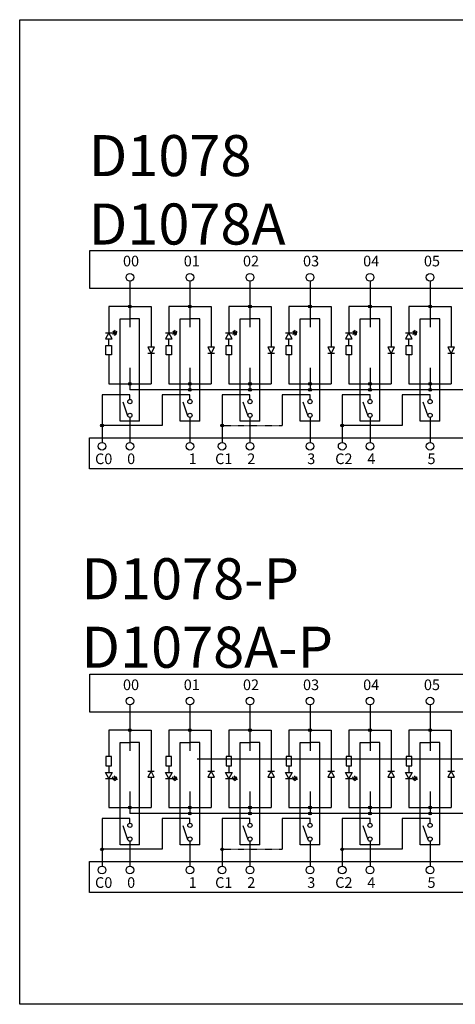
# Model space of a CAD drawing. Units: millimetres. Extents: x 57253 to 57648, y -7941 to -7749.
# Drawn here: x 57253 to 57338, y -7941 to -7749 of the extents above; entities that cross this region are included whole.
import ezdxf

# ---------------------------------------------------------------- set-up
doc = ezdxf.new("R2010")
doc.units = ezdxf.units.MM
doc.linetypes.add('DASH', pattern=[0.35, 0.25, -0.1])
doc.styles.get("Standard").update_dxf_attribs({"font": 'txt', "bigfont": 'gbcbig.shx'})
doc.dimstyles.new('ISO-25', dxfattribs={"dimtxt": 2.5, "dimasz": 2.5, "dimexe": 1.25, "dimexo": 0.625, "dimtad": 1, "dimtxsty": 'Standard', "dimcen": 2.5, "dimadec": 0, "dimazin": 0, "dimtfac": 1, "dimtmove": 0, "dimatfit": 3, "dimfxl": 0, "dimarcsym": 0})

# ---------------------------------------------------------------- blocks, each defined once
blk = doc.blocks.new('JF')
for points in [[(8155.5, 3692.2), (8151.1, 3697.9), (8148.5, 3693.5)], [(8158.2, 3696.5), (8153.8, 3702.2), (8151.1, 3697.9)]]:
    blk.add_hatch(color=256).paths.add_polyline_path(points)
for p, q in [((8137.5, 3719.9), (8137.5, 3703.8)), ((8152.2, 3711.8), (8137.5, 3719.9)), ((8152.2, 3719.9), (8152.2, 3703.8)), ((8121.2, 3711.8), (8137.5, 3711.8)), ((8137.5, 3703.8), (8152.2, 3711.8)), ((8149.8, 3695.7), (8145.6, 3698.4)), ((8152.5, 3700), (8148.1, 3702.9))]:
    blk.add_line(p, q)
blk.add_lwpolyline([(8121.2, 3718.6), (8121.2, 3705.1), (8099, 3705.1), (8099, 3718.6)], close=True)
for points in [[(8151.1, 3697.9), (8148.5, 3693.5), (8155.5, 3692.2), (8151.1, 3697.9)], [(8153.8, 3702.2), (8151.1, 3697.9), (8158.2, 3696.5), (8153.8, 3702.2)]]:
    blk.add_lwpolyline(points)
blk = doc.blocks.new('*U67')
for p, q in [((4.13, -0.44), (3.48, -1.62)), ((3.48, -0.44), (4.77, -0.44)), ((3.48, -1.62), (4.77, -1.62)), ((4.77, -1.62), (4.13, -0.44))]:
    blk.add_line(p, q)
at = {"xscale": -0.0800000000000182, "yscale": 0.0800000000000182, "zscale": 0.0800000000000182, "rotation": 90}
blk.add_blockref('JF', (292.82, 650.29), dxfattribs=at)
blk = doc.blocks.new('*U68')
at = {"color": 0, "linetype": 'ByBlock', "lineweight": -2, "transparency": 16777216}
for p in [(0, 0), (11.7125, 0), (23.425, 0), (35.1375, 0), (46.85, 0), (58.5625, 0), (70.275, 0), (81.9875, 0), (93.7, 0), (105.4125, 0), (117.125, 0), (128.8375, 0), (140.55, 0), (152.2625, 0), (163.975, 0), (175.6875, 0)]:
    blk.add_blockref('*U67', p, dxfattribs=at)
blk = doc.blocks.new('*D136')
at = {"color": 0, "lineweight": -2, "ltscale": 0.01, "transparency": 16777216}
for p, q in [((57561.68, -7809.43), (57578.13, -7809.43)), ((57576.88, -7811.93), (57576.88, -7890.33)), ((57287.62, -7892.83), (57578.13, -7892.83))]:
    blk.add_line(p, q, dxfattribs=at)
at = {"color": 0, "linetype": 'DASH', "lineweight": 30, "ltscale": 0.01, "transparency": 16777216}
for points in [[(57576.46, -7811.93), (57577.3, -7811.93), (57576.88, -7809.43)], [(57576.46, -7890.33), (57577.3, -7890.33), (57576.88, -7892.83)]]:
    blk.add_solid(points, dxfattribs=at)
at = {"layer": 'Defpoints', "color": 0, "linetype": 'DASH', "lineweight": 30, "ltscale": 0.01, "transparency": 16777216}
for p in [(57561.05, -7809.43), (57286.99, -7892.83), (57576.88, -7892.83)]:
    blk.add_point(p, dxfattribs=at)
at = {"color": 0, "linetype": 'DASH', "lineweight": 30, "ltscale": 0.01, "transparency": 16777216, "insert": (57574.8, -7849.63), "char_height": 2.5, "attachment_point": 5, "rotation": 90}
blk.add_mtext('83,4', dxfattribs=at)

msp = doc.modelspace()

# ---------------------------------------------------------------- hatches: boundary and pattern name
for points in [[(57274.79, -7804.699, 1), (57274.251, -7804.699, 1)], [(57286.503, -7804.699, 1), (57285.964, -7804.699, 1)], [(57298.215, -7804.699, 1), (57297.676, -7804.699, 1)], [(57309.928, -7804.699, 1), (57309.389, -7804.699, 1)], [(57321.64, -7804.699, 1), (57321.101, -7804.699, 1)], [(57333.353, -7804.699, 1), (57332.814, -7804.699, 1)], [(57274.79, -7819.766, 1), (57274.251, -7819.766, 1)], [(57286.503, -7819.766, 1), (57285.964, -7819.766, 1)], [(57298.215, -7819.766, 1), (57297.676, -7819.766, 1)], [(57309.928, -7819.766, 1), (57309.389, -7819.766, 1)], [(57321.64, -7819.766, 1), (57321.101, -7819.766, 1)], [(57333.353, -7819.766, 1), (57332.814, -7819.766, 1)], [(57286.503, -7820.948, 1), (57285.964, -7820.948, 1)], [(57298.215, -7820.948, 1), (57297.676, -7820.948, 1)], [(57309.928, -7820.948, 1), (57309.389, -7820.948, 1)], [(57321.64, -7820.948, 1), (57321.101, -7820.948, 1)], [(57333.353, -7820.948, 1), (57332.814, -7820.948, 1)], [(57269.358, -7827.913, 1), (57268.819, -7827.913, 1)], [(57292.783, -7827.913, 1), (57292.244, -7827.913, 1)], [(57316.208, -7827.913, 1), (57315.669, -7827.913, 1)], [(57274.79, -7887.283, 1), (57274.251, -7887.283, 1)], [(57286.503, -7887.283, 1), (57285.964, -7887.283, 1)], [(57298.215, -7887.283, 1), (57297.676, -7887.283, 1)], [(57309.928, -7887.283, 1), (57309.389, -7887.283, 1)], [(57321.64, -7887.283, 1), (57321.101, -7887.283, 1)], [(57333.353, -7887.283, 1), (57332.814, -7887.283, 1)], [(57274.79, -7902.35, 1), (57274.251, -7902.35, 1)], [(57286.503, -7902.35, 1), (57285.964, -7902.35, 1)], [(57298.215, -7902.35, 1), (57297.676, -7902.35, 1)], [(57309.928, -7902.35, 1), (57309.389, -7902.35, 1)], [(57321.64, -7902.35, 1), (57321.101, -7902.35, 1)], [(57333.353, -7902.35, 1), (57332.814, -7902.35, 1)], [(57286.503, -7903.533, 1), (57285.964, -7903.533, 1)], [(57298.215, -7903.533, 1), (57297.676, -7903.533, 1)], [(57309.928, -7903.533, 1), (57309.389, -7903.533, 1)], [(57321.64, -7903.533, 1), (57321.101, -7903.533, 1)], [(57333.353, -7903.533, 1), (57332.814, -7903.533, 1)], [(57269.358, -7910.497, 1), (57268.819, -7910.497, 1)], [(57292.783, -7910.497, 1), (57292.244, -7910.497, 1)], [(57316.208, -7910.497, 1), (57315.669, -7910.497, 1)]]:
    msp.add_hatch(color=256).paths.add_polyline_path(points)

# ---------------------------------------------------------------- linework, layer by layer
for p, q in [((57274.52, -7799.767), (57274.52, -7808.728)), ((57286.233, -7799.767), (57286.233, -7808.728)), ((57297.946, -7799.767), (57297.946, -7808.728)), ((57309.659, -7799.767), (57309.659, -7808.728)), ((57321.37, -7799.767), (57321.37, -7808.728)), ((57333.083, -7799.767), (57333.083, -7808.728)), ((57274.52, -7804.699), (57270.394, -7804.699)), ((57270.394, -7804.699), (57270.394, -7809.853)), ((57274.52, -7804.699), (57278.647, -7804.699)), ((57278.647, -7804.699), (57278.647, -7812.662)), ((57286.233, -7804.699), (57282.107, -7804.699)), ((57282.107, -7804.699), (57282.107, -7809.853)), ((57286.233, -7804.699), (57290.359, -7804.699)), ((57290.359, -7804.699), (57290.359, -7812.662)), ((57297.946, -7804.699), (57293.82, -7804.699)), ((57293.82, -7804.699), (57293.82, -7809.853)), ((57297.946, -7804.699), (57302.072, -7804.699)), ((57302.072, -7804.699), (57302.072, -7812.662)), ((57309.659, -7804.699), (57305.532, -7804.699)), ((57305.532, -7804.699), (57305.532, -7809.853)), ((57309.659, -7804.699), (57313.785, -7804.699)), ((57313.785, -7804.699), (57313.785, -7812.662)), ((57321.37, -7804.699), (57317.244, -7804.699)), ((57317.244, -7804.699), (57317.244, -7809.853)), ((57321.37, -7804.699), (57325.497, -7804.699)), ((57325.497, -7804.699), (57325.497, -7812.662)), ((57333.083, -7804.699), (57328.957, -7804.699)), ((57328.957, -7804.699), (57328.957, -7809.853)), ((57333.083, -7804.699), (57337.209, -7804.699)), ((57337.209, -7804.699), (57337.209, -7812.662)), ((57272.613, -7807.099), (57274.52, -7807.099)), ((57272.613, -7827.048), (57272.613, -7807.099)), ((57276.428, -7807.099), (57274.52, -7807.099)), ((57276.428, -7827.048), (57276.428, -7807.099)), ((57284.326, -7807.099), (57286.233, -7807.099)), ((57284.326, -7827.048), (57284.326, -7807.099)), ((57288.14, -7807.099), (57286.233, -7807.099)), ((57288.14, -7827.048), (57288.14, -7807.099)), ((57296.038, -7807.099), (57297.946, -7807.099)), ((57296.038, -7827.048), (57296.038, -7807.099)), ((57299.853, -7807.099), (57297.946, -7807.099)), ((57299.853, -7827.048), (57299.853, -7807.099)), ((57307.751, -7807.099), (57309.659, -7807.099)), ((57307.751, -7827.048), (57307.751, -7807.099)), ((57311.566, -7807.099), (57309.659, -7807.099)), ((57311.566, -7827.048), (57311.566, -7807.099)), ((57319.463, -7807.099), (57321.37, -7807.099)), ((57319.463, -7827.048), (57319.463, -7807.099)), ((57323.278, -7807.099), (57321.37, -7807.099)), ((57323.278, -7827.048), (57323.278, -7807.099)), ((57331.176, -7807.099), (57333.083, -7807.099)), ((57331.176, -7827.048), (57331.176, -7807.099)), ((57334.99, -7807.099), (57333.083, -7807.099)), ((57334.99, -7827.048), (57334.99, -7807.099)), ((57279.292, -7812.662), (57278.001, -7812.662)), ((57278.001, -7812.662), (57278.647, -7813.84)), ((57279.292, -7813.84), (57278.001, -7813.84)), ((57278.647, -7813.84), (57279.292, -7812.662)), ((57278.647, -7813.84), (57278.647, -7819.766)), ((57291.005, -7812.662), (57289.714, -7812.662)), ((57289.714, -7812.662), (57290.359, -7813.84)), ((57291.005, -7813.84), (57289.714, -7813.84)), ((57290.359, -7813.84), (57291.005, -7812.662)), ((57290.359, -7813.84), (57290.359, -7819.766)), ((57302.717, -7812.662), (57301.426, -7812.662)), ((57301.426, -7812.662), (57302.072, -7813.84)), ((57302.717, -7813.84), (57301.426, -7813.84)), ((57302.072, -7813.84), (57302.717, -7812.662)), ((57302.072, -7813.84), (57302.072, -7819.766)), ((57314.43, -7812.662), (57313.139, -7812.662)), ((57313.139, -7812.662), (57313.785, -7813.84)), ((57314.43, -7813.84), (57313.139, -7813.84)), ((57313.785, -7813.84), (57314.43, -7812.662)), ((57313.785, -7813.84), (57313.785, -7819.766)), ((57326.142, -7812.662), (57324.851, -7812.662)), ((57324.851, -7812.662), (57325.497, -7813.84)), ((57326.142, -7813.84), (57324.851, -7813.84)), ((57325.497, -7813.84), (57326.142, -7812.662)), ((57325.497, -7813.84), (57325.497, -7819.766)), ((57337.855, -7812.662), (57336.564, -7812.662)), ((57336.564, -7812.662), (57337.209, -7813.84)), ((57337.855, -7813.84), (57336.564, -7813.84)), ((57337.209, -7813.84), (57337.855, -7812.662)), ((57337.209, -7813.84), (57337.209, -7819.766)), ((57270.394, -7814.116), (57270.394, -7819.766)), ((57282.107, -7814.116), (57282.107, -7819.766)), ((57293.82, -7814.116), (57293.82, -7819.766)), ((57305.532, -7814.116), (57305.532, -7819.766)), ((57317.244, -7814.116), (57317.244, -7819.766)), ((57328.957, -7814.116), (57328.957, -7819.766)), ((57274.52, -7816.662, -0.004), (57274.52, -7820.948, -0.004)), ((57286.233, -7816.662, -0.004), (57286.233, -7820.948, -0.004)), ((57297.946, -7816.662, -0.004), (57297.946, -7820.948, -0.004)), ((57309.659, -7816.662, -0.004), (57309.659, -7820.948, -0.004)), ((57321.37, -7816.662, -0.004), (57321.37, -7820.948, -0.004)), ((57333.083, -7816.662, -0.004), (57333.083, -7820.948, -0.004)), ((57270.394, -7819.766, 0), (57278.647, -7819.766, -0.001)), ((57309.659, -7820.948, -0.004), (57274.52, -7820.948, -0.004)), ((57282.107, -7819.766, 0), (57290.359, -7819.766, -0.001)), ((57293.82, -7819.766, 0), (57302.072, -7819.766, -0.001)), ((57305.532, -7819.766, 0), (57313.785, -7819.766, -0.001)), ((57309.659, -7819.766, -0.004), (57309.659, -7820.948, -0.004)), ((57465.46, -7820.948, -0.004), (57309.659, -7820.948, -0.004)), ((57317.244, -7819.766, 0), (57325.497, -7819.766, -0.001)), ((57328.957, -7819.766, 0), (57337.209, -7819.766, -0.001)), ((57274.52, -7821.927), (57269.088, -7821.927)), ((57269.088, -7821.927), (57269.088, -7831.195)), ((57274.145, -7826.093), (57273.186, -7823.353)), ((57274.52, -7822.819), (57274.52, -7821.927)), ((57286.233, -7821.927), (57280.801, -7821.927)), ((57280.801, -7821.927), (57280.801, -7827.913, -0.004)), ((57285.858, -7826.093), (57284.899, -7823.353)), ((57286.233, -7822.819), (57286.233, -7821.927)), ((57297.946, -7821.927), (57292.514, -7821.927)), ((57292.514, -7821.927), (57292.514, -7831.195)), ((57297.571, -7826.093), (57296.612, -7823.353)), ((57297.946, -7822.819), (57297.946, -7821.927)), ((57304.226, -7821.927), (57304.226, -7827.913)), ((57309.659, -7821.927), (57304.226, -7821.927)), ((57309.284, -7826.093), (57308.325, -7823.353)), ((57309.659, -7822.819), (57309.659, -7821.927)), ((57321.37, -7821.927), (57315.938, -7821.927)), ((57315.938, -7821.927), (57315.938, -7831.195)), ((57320.995, -7826.093), (57320.036, -7823.353)), ((57321.37, -7822.819), (57321.37, -7821.927)), ((57333.083, -7821.927), (57327.651, -7821.927)), ((57327.651, -7821.927), (57327.651, -7827.913, -0.004)), ((57332.708, -7826.093), (57331.749, -7823.353)), ((57333.083, -7822.819), (57333.083, -7821.927)), ((57276.428, -7827.048), (57272.613, -7827.048)), ((57274.52, -7826.334), (57274.52, -7828.931)), ((57288.14, -7827.048), (57284.326, -7827.048)), ((57286.233, -7826.334), (57286.233, -7828.931)), ((57299.853, -7827.048), (57296.038, -7827.048)), ((57297.946, -7826.334), (57297.946, -7828.931)), ((57311.566, -7827.048), (57307.751, -7827.048)), ((57309.659, -7826.334), (57309.659, -7828.931)), ((57323.278, -7827.048), (57319.463, -7827.048)), ((57321.37, -7826.334), (57321.37, -7828.931)), ((57334.99, -7827.048), (57331.176, -7827.048)), ((57333.083, -7826.334), (57333.083, -7828.931)), ((57280.801, -7827.913, -0.004), (57269.088, -7827.913)), ((57269.088, -7827.913, -0.004), (57269.088, -7829.096, -0.004)), ((57274.52, -7828.931), (57274.52, -7831.195)), ((57286.233, -7828.931), (57286.233, -7831.195)), ((57297.946, -7828.931), (57297.946, -7831.195)), ((57309.659, -7828.931), (57309.659, -7831.195)), ((57327.651, -7827.913, -0.004), (57315.938, -7827.913)), ((57315.938, -7827.913, -0.004), (57315.938, -7829.096, -0.004)), ((57321.37, -7828.931), (57321.37, -7831.195)), ((57333.083, -7828.931), (57333.083, -7831.195)), ((57274.52, -7882.351), (57274.52, -7891.312)), ((57286.233, -7882.351), (57286.233, -7891.312)), ((57297.946, -7882.351), (57297.946, -7891.312)), ((57309.659, -7882.351), (57309.659, -7891.312)), ((57321.37, -7882.351), (57321.37, -7891.312)), ((57333.083, -7882.351), (57333.083, -7891.312)), ((57274.52, -7887.283), (57270.394, -7887.283)), ((57270.394, -7887.283), (57270.394, -7892.437)), ((57274.52, -7887.283), (57278.647, -7887.283)), ((57278.647, -7887.283), (57278.647, -7895.246)), ((57286.233, -7887.283), (57282.107, -7887.283)), ((57282.107, -7887.283), (57282.107, -7892.437)), ((57286.233, -7887.283), (57290.359, -7887.283)), ((57290.359, -7887.283), (57290.359, -7895.246)), ((57297.946, -7887.283), (57293.82, -7887.283)), ((57293.82, -7887.283), (57293.82, -7892.437)), ((57297.946, -7887.283), (57302.072, -7887.283)), ((57302.072, -7887.283), (57302.072, -7895.246)), ((57309.659, -7887.283), (57305.532, -7887.283)), ((57305.532, -7887.283), (57305.532, -7892.437)), ((57309.659, -7887.283), (57313.785, -7887.283)), ((57313.785, -7887.283), (57313.785, -7895.246)), ((57321.37, -7887.283), (57317.244, -7887.283)), ((57317.244, -7887.283), (57317.244, -7892.437)), ((57321.37, -7887.283), (57325.497, -7887.283)), ((57325.497, -7887.283), (57325.497, -7895.246)), ((57333.083, -7887.283), (57328.957, -7887.283)), ((57328.957, -7887.283), (57328.957, -7892.437)), ((57333.083, -7887.283), (57337.209, -7887.283)), ((57337.209, -7887.283), (57337.209, -7895.246)), ((57272.613, -7889.684), (57274.52, -7889.684)), ((57272.613, -7909.633), (57272.613, -7889.684)), ((57276.428, -7889.684), (57274.52, -7889.684)), ((57276.428, -7909.633), (57276.428, -7889.684)), ((57284.326, -7889.684), (57286.233, -7889.684)), ((57284.326, -7909.633), (57284.326, -7889.684)), ((57288.14, -7889.684), (57286.233, -7889.684)), ((57288.14, -7909.633), (57288.14, -7889.684)), ((57296.038, -7889.684), (57297.946, -7889.684)), ((57296.038, -7909.633), (57296.038, -7889.684)), ((57299.853, -7889.684), (57297.946, -7889.684)), ((57299.853, -7909.633), (57299.853, -7889.684)), ((57307.751, -7889.684), (57309.659, -7889.684)), ((57307.751, -7909.633), (57307.751, -7889.684)), ((57311.566, -7889.684), (57309.659, -7889.684)), ((57311.566, -7909.633), (57311.566, -7889.684)), ((57319.463, -7889.684), (57321.37, -7889.684)), ((57319.463, -7909.633), (57319.463, -7889.684)), ((57323.278, -7889.684), (57321.37, -7889.684)), ((57323.278, -7909.633), (57323.278, -7889.684)), ((57331.176, -7889.684), (57333.083, -7889.684)), ((57331.176, -7909.633), (57331.176, -7889.684)), ((57334.99, -7889.684), (57333.083, -7889.684)), ((57334.99, -7909.633), (57334.99, -7889.684)), ((57278.647, -7896.424), (57278.647, -7902.35)), ((57290.359, -7896.424), (57290.359, -7902.35)), ((57302.072, -7896.424), (57302.072, -7902.35)), ((57313.785, -7896.424), (57313.785, -7902.35)), ((57325.497, -7896.424), (57325.497, -7902.35)), ((57337.209, -7896.424), (57337.209, -7902.35)), ((57270.394, -7896.7), (57270.394, -7902.35)), ((57282.107, -7896.7), (57282.107, -7902.35)), ((57293.82, -7896.7), (57293.82, -7902.35)), ((57305.532, -7896.7), (57305.532, -7902.35)), ((57317.244, -7896.7), (57317.244, -7902.35)), ((57328.957, -7896.7), (57328.957, -7902.35)), ((57274.52, -7899.246, -0.004), (57274.52, -7903.533, -0.004)), ((57286.233, -7899.246, -0.004), (57286.233, -7903.533, -0.004)), ((57297.946, -7899.246, -0.004), (57297.946, -7903.533, -0.004)), ((57309.659, -7899.246, -0.004), (57309.659, -7903.533, -0.004)), ((57321.37, -7899.246, -0.004), (57321.37, -7903.533, -0.004)), ((57333.083, -7899.246, -0.004), (57333.083, -7903.533, -0.004)), ((57270.394, -7902.35, 0), (57278.647, -7902.35, -0.001)), ((57309.659, -7903.533, -0.004), (57274.52, -7903.533, -0.004)), ((57282.107, -7902.35, 0), (57290.359, -7902.35, -0.001)), ((57293.82, -7902.35, 0), (57302.072, -7902.35, -0.001)), ((57305.532, -7902.35, 0), (57313.785, -7902.35, -0.001)), ((57309.659, -7902.35, -0.004), (57309.659, -7903.533, -0.004)), ((57465.46, -7903.533, -0.004), (57309.659, -7903.533, -0.004)), ((57317.244, -7902.35, 0), (57325.497, -7902.35, -0.001)), ((57328.957, -7902.35, 0), (57337.209, -7902.35, -0.001)), ((57274.52, -7904.511), (57269.088, -7904.511)), ((57269.088, -7904.511), (57269.088, -7913.779)), ((57274.145, -7908.677), (57273.186, -7905.937)), ((57274.52, -7905.403), (57274.52, -7904.511)), ((57286.233, -7904.511), (57280.801, -7904.511)), ((57280.801, -7904.511), (57280.801, -7910.497, -0.004)), ((57285.858, -7908.677), (57284.899, -7905.937)), ((57286.233, -7905.403), (57286.233, -7904.511)), ((57297.946, -7904.511), (57292.514, -7904.511)), ((57292.514, -7904.511), (57292.514, -7913.779)), ((57297.571, -7908.677), (57296.612, -7905.937)), ((57297.946, -7905.403), (57297.946, -7904.511)), ((57304.226, -7904.511), (57304.226, -7910.497)), ((57309.659, -7904.511), (57304.226, -7904.511)), ((57309.284, -7908.677), (57308.325, -7905.937)), ((57309.659, -7905.403), (57309.659, -7904.511)), ((57321.37, -7904.511), (57315.938, -7904.511)), ((57315.938, -7904.511), (57315.938, -7913.779)), ((57320.995, -7908.677), (57320.036, -7905.937)), ((57321.37, -7905.403), (57321.37, -7904.511)), ((57333.083, -7904.511), (57327.651, -7904.511)), ((57327.651, -7904.511), (57327.651, -7910.497, -0.004)), ((57332.708, -7908.677), (57331.749, -7905.937)), ((57333.083, -7905.403), (57333.083, -7904.511)), ((57276.428, -7909.633), (57272.613, -7909.633)), ((57274.52, -7908.918), (57274.52, -7911.515)), ((57288.14, -7909.633), (57284.326, -7909.633)), ((57286.233, -7908.918), (57286.233, -7911.515)), ((57299.853, -7909.633), (57296.038, -7909.633)), ((57297.946, -7908.918), (57297.946, -7911.515)), ((57311.566, -7909.633), (57307.751, -7909.633)), ((57309.659, -7908.918), (57309.659, -7911.515)), ((57323.278, -7909.633), (57319.463, -7909.633)), ((57321.37, -7908.918), (57321.37, -7911.515)), ((57334.99, -7909.633), (57331.176, -7909.633)), ((57333.083, -7908.918), (57333.083, -7911.515)), ((57280.801, -7910.497, -0.004), (57269.088, -7910.497)), ((57269.088, -7910.497, -0.004), (57269.088, -7911.68, -0.004)), ((57274.52, -7911.515), (57274.52, -7913.779)), ((57286.233, -7911.515), (57286.233, -7913.779)), ((57297.946, -7911.515), (57297.946, -7913.779)), ((57309.659, -7911.515), (57309.659, -7913.779)), ((57327.651, -7910.497, -0.004), (57315.938, -7910.497)), ((57315.938, -7910.497, -0.004), (57315.938, -7911.68, -0.004)), ((57321.37, -7911.515), (57321.37, -7913.779)), ((57333.083, -7911.515), (57333.083, -7913.779))]:
    msp.add_line(p, q)
at = {"linetype": 'DASH', "lineweight": 30, "ltscale": 0.01}
for p, q in [((57292.514, -7827.913), (57304.226, -7827.913)), ((57292.514, -7910.497), (57304.226, -7910.497))]:
    msp.add_line(p, q, dxfattribs=at)
for points in [[(57253.021, -7748.808), (57648.054, -7748.808), (57648.054, -7940.703), (57253.021, -7940.703)], [(57266.717, -7793.789), (57477.605, -7793.789), (57477.605, -7801.19), (57266.717, -7801.19)], [(57266.659, -7830.313), (57477.601, -7830.313), (57477.601, -7836.329), (57266.659, -7836.329)], [(57266.717, -7876.373), (57477.605, -7876.373), (57477.605, -7883.774), (57266.717, -7883.774)], [(57266.659, -7912.897), (57477.601, -7912.897), (57477.601, -7918.913), (57266.659, -7918.913)]]:
    msp.add_lwpolyline(points, close=True)
for centre, radius in [((57274.52, -7799.017), 0.75), ((57286.233, -7799.017), 0.75), ((57297.946, -7799.017), 0.75), ((57309.659, -7799.017), 0.75), ((57321.37, -7799.017), 0.75), ((57333.083, -7799.017), 0.75), ((57274.52, -7804.699), 0.269), ((57286.233, -7804.699), 0.269), ((57297.946, -7804.699), 0.269), ((57309.659, -7804.699), 0.269), ((57321.37, -7804.699), 0.269), ((57333.083, -7804.699), 0.269), ((57274.52, -7819.766, -0.004), 0.269), ((57286.233, -7819.766, -0.004), 0.269), ((57297.946, -7819.766, -0.004), 0.269), ((57309.659, -7819.766, -0.004), 0.269), ((57321.37, -7819.766, -0.004), 0.269), ((57333.083, -7819.766, -0.004), 0.269), ((57286.233, -7820.948, -0.004), 0.269), ((57297.946, -7820.948, -0.004), 0.269), ((57309.659, -7820.948, -0.004), 0.269), ((57321.37, -7820.948, -0.004), 0.269), ((57333.083, -7820.948, -0.004), 0.269), ((57274.52, -7823.232), 0.412), ((57286.233, -7823.232), 0.412), ((57297.946, -7823.232), 0.412), ((57309.659, -7823.232), 0.412), ((57321.37, -7823.232), 0.412), ((57333.083, -7823.232), 0.412), ((57274.52, -7825.921), 0.412), ((57286.233, -7825.921), 0.412), ((57297.946, -7825.921), 0.412), ((57309.659, -7825.921), 0.412), ((57321.37, -7825.921), 0.412), ((57333.083, -7825.921), 0.412), ((57269.088, -7827.913, -0.004), 0.269), ((57292.514, -7827.913, -0.004), 0.269), ((57315.938, -7827.913, -0.004), 0.269), ((57269.088, -7831.945), 0.75), ((57269.088, -7831.945), 0.75), ((57274.52, -7831.945), 0.75), ((57274.52, -7831.945), 0.75), ((57286.233, -7831.945), 0.75), ((57286.233, -7831.945), 0.75), ((57292.514, -7831.945), 0.75), ((57297.946, -7831.945), 0.75), ((57297.946, -7831.945), 0.75), ((57309.659, -7831.945), 0.75), ((57309.659, -7831.945), 0.75), ((57315.938, -7831.945), 0.75), ((57315.938, -7831.945), 0.75), ((57321.37, -7831.945), 0.75), ((57321.37, -7831.945), 0.75), ((57333.083, -7831.945), 0.75), ((57333.083, -7831.945), 0.75), ((57274.52, -7881.601), 0.75), ((57286.233, -7881.601), 0.75), ((57297.946, -7881.601), 0.75), ((57309.659, -7881.601), 0.75), ((57321.37, -7881.601), 0.75), ((57333.083, -7881.601), 0.75), ((57274.52, -7887.283), 0.269), ((57286.233, -7887.283), 0.269), ((57297.946, -7887.283), 0.269), ((57309.659, -7887.283), 0.269), ((57321.37, -7887.283), 0.269), ((57333.083, -7887.283), 0.269), ((57274.52, -7902.35, -0.004), 0.269), ((57286.233, -7902.35, -0.004), 0.269), ((57297.946, -7902.35, -0.004), 0.269), ((57309.659, -7902.35, -0.004), 0.269), ((57321.37, -7902.35, -0.004), 0.269), ((57333.083, -7902.35, -0.004), 0.269), ((57286.233, -7903.533, -0.004), 0.269), ((57297.946, -7903.533, -0.004), 0.269), ((57309.659, -7903.533, -0.004), 0.269), ((57321.37, -7903.533, -0.004), 0.269), ((57333.083, -7903.533, -0.004), 0.269), ((57274.52, -7905.816), 0.412), ((57286.233, -7905.816), 0.412), ((57297.946, -7905.816), 0.412), ((57309.659, -7905.816), 0.412), ((57321.37, -7905.816), 0.412), ((57333.083, -7905.816), 0.412), ((57274.52, -7908.505), 0.412), ((57286.233, -7908.505), 0.412), ((57297.946, -7908.505), 0.412), ((57309.659, -7908.505), 0.412), ((57321.37, -7908.505), 0.412), ((57333.083, -7908.505), 0.412), ((57269.088, -7910.497, -0.004), 0.269), ((57292.514, -7910.497, -0.004), 0.269), ((57315.938, -7910.497, -0.004), 0.269), ((57269.088, -7914.529), 0.75), ((57269.088, -7914.529), 0.75), ((57274.52, -7914.529), 0.75), ((57274.52, -7914.529), 0.75), ((57286.233, -7914.529), 0.75), ((57286.233, -7914.529), 0.75), ((57292.514, -7914.529), 0.75), ((57297.946, -7914.529), 0.75), ((57297.946, -7914.529), 0.75), ((57309.659, -7914.529), 0.75), ((57309.659, -7914.529), 0.75), ((57315.938, -7914.529), 0.75), ((57315.938, -7914.529), 0.75), ((57321.37, -7914.529), 0.75), ((57321.37, -7914.529), 0.75), ((57333.083, -7914.529), 0.75), ((57333.083, -7914.529), 0.75)]:
    msp.add_circle(centre, radius)

# ---------------------------------------------------------------- block references
at = {"xscale": 0.0800000000000182, "yscale": 0.0800000000000182, "zscale": 0.0800000000000182, "rotation": 90}
for p in [(57567.342, -8462.032), (57579.055, -8462.032), (57590.768, -8462.032), (57602.48, -8462.032), (57614.192, -8462.032), (57625.905, -8462.032)]:
    msp.add_blockref('JF', p, dxfattribs=at)
at = {"linetype": 'DASH', "lineweight": 30}
msp.add_blockref('*U68', (57274.52, -7894.807), dxfattribs=at)

# ---------------------------------------------------------------- texts
at = {"attachment_point": 1}
for s, insert, char_height, width in [('{\\f@SimHei|b0|i0|c134|p49;D1078\\PD1078A}', (57266.509, -7771.296), 8, 110.18519), ('{\\f@FangSong|b0|i0|c134|p49;00}', (57273.175, -7794.811), 2.0736, 72.88749), ('{\\f@FangSong|b0|i0|c134|p49;01}', (57285.029, -7794.811), 2.0736, 72.88749), ('{\\f@FangSong|b0|i0|c134|p49;02}', (57296.583, -7794.811), 2.0736, 72.88749), ('{\\f@FangSong|b0|i0|c134|p49;03}', (57308.296, -7794.811), 2.0736, 72.88749), ('{\\f@FangSong|b0|i0|c134|p49;04}', (57320.025, -7794.811), 2.0736, 72.88749), ('{\\f@FangSong|b0|i0|c134|p49;05}', (57331.879, -7794.811), 2.0736, 72.88749), ('{\\f@FangSong|b0|i0|c134|p49;C0}', (57267.722, -7833.353), 2.0736, 72.88749), ('{\\f@FangSong|b0|i0|c134|p49;0}', (57273.985, -7833.353), 2.0736, 72.88749), ('{\\f@FangSong|b0|i0|c134|p49;1}', (57285.992, -7833.353), 2.0736, 72.88749), ('{\\f@FangSong|b0|i0|c134|p49;C1}', (57291.147, -7833.353), 2.0736, 72.88749), ('{\\f@FangSong|b0|i0|c134|p49;2}', (57297.411, -7833.353), 2.0736, 72.88749), ('{\\f@FangSong|b0|i0|c134|p49;3}', (57309.123, -7833.353), 2.0736, 72.88749), ('{\\f@FangSong|b0|i0|c134|p49;C2}', (57314.572, -7833.353), 2.0736, 72.88749), ('{\\f@FangSong|b0|i0|c134|p49;4}', (57320.835, -7833.353), 2.0736, 72.88749), ('{\\f@FangSong|b0|i0|c134|p49;5}', (57332.573, -7833.353), 2.0736, 72.88749), ('{\\f@SimHei|b0|i0|c134|p49;D1078-P\\PD1078A-P}', (57265.081, -7853.771), 8, 110.18519), ('{\\f@FangSong|b0|i0|c134|p49;00}', (57273.175, -7877.396), 2.0736, 72.88749), ('{\\f@FangSong|b0|i0|c134|p49;01}', (57285.029, -7877.396), 2.0736, 72.88749), ('{\\f@FangSong|b0|i0|c134|p49;02}', (57296.583, -7877.396), 2.0736, 72.88749), ('{\\f@FangSong|b0|i0|c134|p49;03}', (57308.296, -7877.396), 2.0736, 72.88749), ('{\\f@FangSong|b0|i0|c134|p49;04}', (57320.025, -7877.396), 2.0736, 72.88749), ('{\\f@FangSong|b0|i0|c134|p49;05}', (57331.879, -7877.396), 2.0736, 72.88749), ('{\\f@FangSong|b0|i0|c134|p49;C0}', (57267.722, -7915.937), 2.0736, 72.88749), ('{\\f@FangSong|b0|i0|c134|p49;0}', (57273.985, -7915.937), 2.0736, 72.88749), ('{\\f@FangSong|b0|i0|c134|p49;1}', (57285.992, -7915.937), 2.0736, 72.88749), ('{\\f@FangSong|b0|i0|c134|p49;C1}', (57291.147, -7915.937), 2.0736, 72.88749), ('{\\f@FangSong|b0|i0|c134|p49;2}', (57297.411, -7915.937), 2.0736, 72.88749), ('{\\f@FangSong|b0|i0|c134|p49;3}', (57309.123, -7915.937), 2.0736, 72.88749), ('{\\f@FangSong|b0|i0|c134|p49;C2}', (57314.572, -7915.937), 2.0736, 72.88749), ('{\\f@FangSong|b0|i0|c134|p49;4}', (57320.835, -7915.937), 2.0736, 72.88749), ('{\\f@FangSong|b0|i0|c134|p49;5}', (57332.573, -7915.937), 2.0736, 72.88749)]:
    msp.add_mtext(s, dxfattribs=dict(at, insert=insert, char_height=char_height, width=width))

# ---------------------------------------------------------------- dimensions: what is measured, and where the dimension line sits
at = {"linetype": 'DASH', "lineweight": 30, "ltscale": 0.01}
dim = msp.add_linear_dim(base=(57576.88, -7892.829), p1=(57561.054, -7809.432), p2=(57286.993, -7892.829), angle=90, dimstyle='ISO-25', override={"dimfxl": 1.25}, dxfattribs=at)
dim.commit()
dim.dimension.update_dxf_attribs({"geometry": '*D136', "text_midpoint": (57576.88, -7849.632), "dimtype": 160})

doc.saveas('drawing.dxf')
